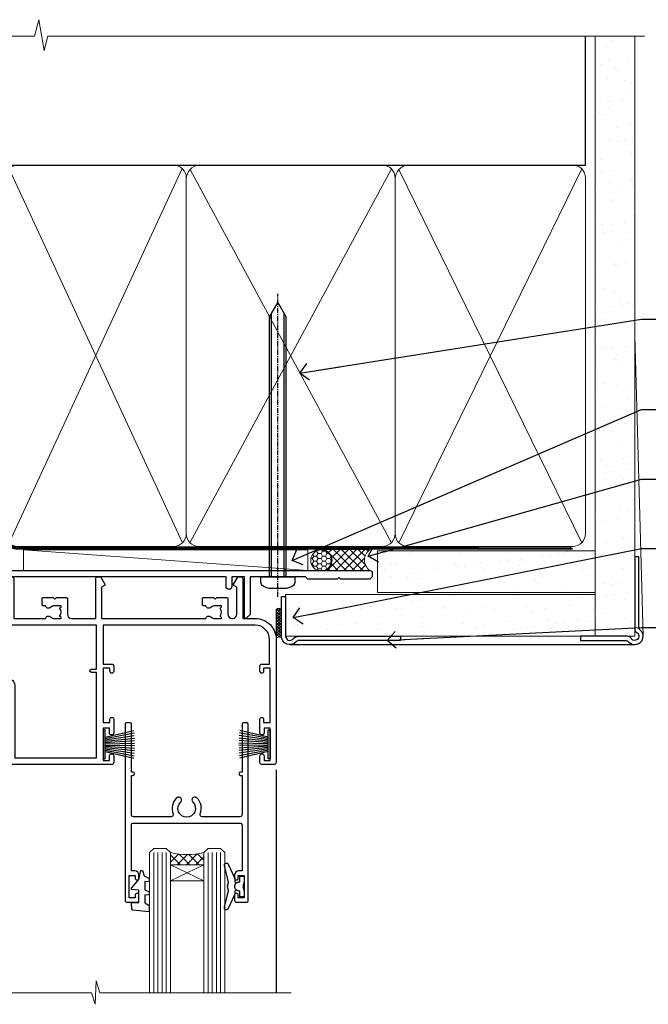
# Model space of a CAD drawing. Extents: x -33 to 7753, y -237 to 1143.
# Drawn here: x 1983 to 2134, y 907 to 1143 of the extents above; entities that cross this region are included whole.
import ezdxf
from ezdxf import colors
from ezdxf.entities.mleader import LeaderData, LeaderLine
from ezdxf.math import Vec2, Vec3

# ---------------------------------------------------------------- set-up
doc = ezdxf.new("R2010")
doc.units = 0
for name, pattern in [('CENTER', [2, 1.25, -0.25, 0.25, -0.25]), ('CENTERLINE', [2, 1.25, -0.25, 0.25, -0.25]), ('Dashed', [564.4444465637206, 282.2222232818604, -282.2222232818602])]:
    doc.linetypes.add(name, pattern=pattern)
doc.layers.add('Aluminium Systems Ltd Joinery Detail', color=7, linetype='Continuous')
doc.layers.add('Aluminium Systems Ltd Notes', color=7, linetype='Continuous')
doc.styles.get("Standard").update_dxf_attribs({"font": 'arial.ttf'})

# ---------------------------------------------------------------- blocks, each defined once
blk = doc.blocks.new('F080-21200')
at = {"flags": 128}
blk.add_lwpolyline([(1.499999999994543, 1.5), (1.500000000009095, 3.024999999999636, -0.1837465194528843), (1.885439560428496, 4.038423408327617, 0.6122479732056354), (1.400000000000546, 5.283068941077545), (1.400000000000549, 17, -0.414213562373095), (1.900000000000549, 17.5), (120.5000000000001, 17.49999999999998, 0.414213562373095), (121.0000000000001, 17.99999999999998), (121.000000000001, 18.99999999999998), (120.4000000000015, 19.59999999999943), (113.4000000000006, 19.59999999999943), (113.000000000001, 19.1999999999998), (112.6000000000004, 19.60000000000034), (105.6000000000004, 19.60000000000034), (105.000000000001, 19.00000000000089), (91.79999999997746, 19.00000000000089), (91.79999999997746, 27.91716801073254, 0.1989123673796541), (91.74142135621479, 28.05858936696982), (90.85857864374016, 28.94143207944454, 0.198912367379658), (90.71715728750284, 29.00001072320718), (90.5999999999769, 29.00001072320718, 0.414213562373095), (90.39999999997691, 28.80001072320719), (90.39999999997691, 19.00000000000089), (87.39999858884586, 19.00000000000089), (87.39999858884586, 21.30000000000017, 0.9999999999999999), (85.99999858884622, 21.30000000000017), (85.99999858884622, 19.0000000000009), (5.453731110719676, 19.00000000000182, -0.4592529226836144), (4.959442485286676, 19.57535751301202, 0.3089224212102949), (4.006716846103705, 21.55800135112804), (2.49999858885713, 22.42790554255043, 0.9999999999992361), (1.899998588853128, 21.38867505801227), (3.406716846098792, 20.51877086658715, -0.9999999999998311), (2.656716846094245, 19.21973276091376), (1.901330677217633, 19.65585516885949, 0.414213562374809), (1.628125596459515, 19.58265008810213), (1.291732411252273, 19), (0.5000000000000036, 19, 0.414213562373095), (3.552713678800501e-15, 18.5), (0, 0.4999999999999996, 0.414213562373095), (0.5, -3.704556567422526e-16), (5.55000000000291, -3.704556567422526e-16, 0.414213562373095), (6.05000000000291, 0.4999999999999996), (6.050000000002914, 3.024999999999634, 0.1837465194588357), (5.285439560428133, 5.035233318218159, 0.9999999999941463), (4.164560439548014, 4.038423408356662, -0.1837465194582998), (4.549999999993817, 3.024999999999634), (4.549999999993815, 1.5), (4.304626937549074, 1.5), (4.005251104773379, 1.85678222424576, -0.3639702342661501), (2.04474889522956, 1.856782224245762), (1.745373062453837, 1.5)], format="xyb", close=True, dxfattribs=at)
blk = doc.blocks.new('8x65 Pan')
at = {"linetype": 'CENTERLINE'}
blk.add_line((0, 4.800000000000011), (0, -67.79999999999988), dxfattribs=at)
for p, q in [((-1.531999999999925, 0), (-1.531999999999925, -63.14649816280436)), ((1.532000000000039, 0), (1.532000000000039, -63.14649816280453))]:
    blk.add_line(p, q)
blk.add_lwpolyline([(-1.796026546969983, 2.800000000000011, 0.06667674993986063), (-2.322378596749843, 2.729495664595504, 0.06234506475856143), (-3.542857445068819, 2.226610478703464, 0.2701551137951499), (-4.050000000000239, 1.356500405873334), (-4.050000000000239, 0), (4.049999999999784, 0), (4.049999999999784, 1.356500405873334, 0.2701551137951499), (3.542857445068364, 2.226610478703464, 0.06234506475854031), (2.322378596749843, 2.72949566459539, 0.06667674993988205), (1.796026546969813, 2.800000000000011)], format="xyb", close=True)
blk.add_lwpolyline([(2.032000000000096, 0), (2.032000000000039, -62.28047275902006), (0, -65.80000000000004), (-2.031999999999925, -62.28047275901994), (-2.031999999999925, 0)])
blk = doc.blocks.new('Horizontal Profile Metal CC AC35 Liner Slider')
at = {"layer": 'Aluminium Systems Ltd Joinery Detail', "lineweight": 5}
h = blk.add_hatch(dxfattribs=at)
h.set_pattern_fill('HONEY', color=256, scale=0.2211125000000359, angle=360, style=0)
h.set_pattern_definition([(9.213864076586628e-15, (-569.3993958554213, -268.0202376406214), (1.053048281250171, 0.6079775633750983), [0.7020321875001139, -1.404064375000228]), (119.9999999999999, (-569.3993958554213, -268.0202376406214), (-1.053048155438884, 0.6079777812866397), [0.7020321875000978, -1.404064375000196]), (59.99999999999994, (-569.3993958554213, -268.0202376406214), (1.258112869470804e-07, 1.215955344661738), [-1.404064375000228, 0.7020321875001139])])
edge = h.paths.add_edge_path()
edge.add_arc((-124.8931724339709, 10.50372983959642), 2.5, 180.0000000000001, 360.00000000000006, ccw=False)
edge.add_arc((-124.8931724339709, 10.50372983959642), 2.5, 0, 180.0000000000001, ccw=False)
h = blk.add_hatch(dxfattribs=at)
h.set_pattern_fill('NET', color=256, scale=0.4422249999999999, angle=225, style=0)
h.set_pattern_definition([(315, (-1936.858647308674, 4373.742760452236), (-0.9928234407849511, -0.9928234407849515), []), (225, (-1936.858647308674, 4373.742760452236), (-0.9928234407849515, 0.9928234407849511), [])])
edge = h.paths.add_edge_path()
edge.add_line((-113.2933684530462, 13.06703640245541), (-124.036305272823, 13.07359086136239))
edge.add_arc((-124.8727037997087, 10.60872890347855), 2.602903564714436, 283.05461229937526, 431.25644836746125, ccw=False)
edge.add_line((-124.284760757454, 8.073096842970699), (-113.2487528882657, 8.073096842970699))
edge.add_arc((-111.3446067604027, 10.58727744959833), 3.153866927914105, 128.1626499734255, 232.8610770962096, ccw=False)
at = {"layer": 'Aluminium Systems Ltd Joinery Detail'}
h = blk.add_hatch(dxfattribs=at)
h.set_pattern_fill('AR-SAND', color=256, scale=0.15)
h.set_pattern_definition([(37.50000000000001, (-50.00003004350583, 0.0003845456667477265), (-0.2400046943976069, 7.341198559940135), [0, -5.791200000000001, 0, -6.476999999999999, 0, -6.191249999999999]), (7.499999999999999, (-50.00003004350583, 0.0003845456667477265), (6.74284924707004, 10.75237650852531), [0, -3.124200000000001, 0, -5.2197, 0, -2.00025]), (327.5, (-54.68633004350583, 0.0003845456667477265), (11.86488555362187, 0.02155777017818643), [0, -1.905, 0, -6.858, 0, -8.9535]), (317.5, (-54.68633004350583, 0.0003845456667477265), (11.45334678708446, 3.343939848858244), [0, -0.9524999999999999, 0, -4.495799999999999, 0, -5.1435])])
h.paths.add_polyline_path([(-111.3578640223068, 2.835571223960869), (-111.3578640223068, 12.83557122396087), (-59.30168938268707, 12.83560656230475), (-59.30168938268707, 2.835606562304747)])
h = blk.add_hatch(dxfattribs=at)
h.set_pattern_fill('AR-SAND', color=256, scale=0.15)
h.set_pattern_definition([(37.50000000000001, (-74.16901654903336, 0.0003845455776172457), (-0.2400046943976069, 7.341198559940135), [0, -5.791200000000001, 0, -6.476999999999999, 0, -6.191249999999999]), (7.499999999999999, (-74.16901654903336, 0.0003845455776172457), (6.74284924707004, 10.75237650852531), [0, -3.124200000000001, 0, -5.2197, 0, -2.00025]), (327.5, (-78.85531654903336, 0.0003845455776172457), (11.86488555362187, 0.02155777017818643), [0, -1.905, 0, -6.858, 0, -8.9535]), (317.5, (-78.85531654903336, 0.0003845455776172457), (11.45334678708446, 3.343939848858244), [0, -0.9524999999999999, 0, -4.495799999999999, 0, -5.1435])])
h.paths.add_polyline_path([(-133.3868959190024, -7.664428776039131), (-133.3868959190024, 2.335571223960869), (-59.30168938268707, 2.335606562304747), (-59.30168938268707, -7.664393437695253)])
at = {"layer": 'Aluminium Systems Ltd Joinery Detail', "lineweight": 5}
h = blk.add_hatch(dxfattribs=at)
h.set_pattern_fill('ANSI37', color=256, scale=0.15)
h.set_pattern_definition([(45.00000000000001, (-295.054663266252, -560.2446399577511), (-0.3367596045400932, 0.3367596045400932), []), (135, (-295.054663266252, -560.2446399577511), (-0.3367596045400932, -0.3367596045400932), [])])
edge = h.paths.add_edge_path()
edge.add_arc((-134.9966029358823, -1.93187111156476), 0.9866125402710012, 51.83121232280979, 132.263901216659)
edge.add_line((-135.6601456291394, -1.201723593014322), (-135.6601456291394, -8.209949780884926))
edge.add_arc((-134.9500149677426, -8.721442185462365), 0.8751628626695301, 45.838321747589305, 144.2355755388267, ccw=False)
edge.add_arc((-132.3868959190513, -7.664428776046407), 1.99999999995119, 179.9999999997916, 192.3918244982081, ccw=False)
edge.add_line((-134.3868959190024, -7.664428776039131), (-134.3868959190028, -1.156202588168526))
blk.add_line((-196.1663834017254, 13.07397540694183, 1.000000000000011), (-128.092142425463, 8.073096842970699, 1.00000000000001), dxfattribs=at)
at = {"layer": 'Aluminium Systems Ltd Joinery Detail'}
for p, q in [((-135.6601456291385, -1.201723593014322), (-135.6601456291385, -8.209949780884926)), ((-132.3868959190022, -9.66442877603913), (-49.80339691624931, -9.664774990320439))]:
    blk.add_line(p, q, dxfattribs=at)
at = {"layer": 'Aluminium Systems Ltd Joinery Detail', "lineweight": 5, "elevation": 1.000000000000011}
blk.add_lwpolyline([(-196.1663834017254, 13.07397540694183), (-128.0921424254711, 13.07359086136239), (-128.092142425463, 8.073096842970699), (-196.1663834017299, 8.073481388550135)], close=True, dxfattribs=at)
blk.add_lwpolyline([(-124.3101113769007, 13.07873509547608), (-113.2933684530462, 13.06703640245541, 0.4915106188759529), (-113.2487528882657, 8.073096842970699), (-124.284760757454, 8.073096842970699, 0.8101017670941715)], format="xyb", close=True, dxfattribs=at)
at = {"layer": 'Aluminium Systems Ltd Joinery Detail', "lineweight": 5}
for points in [[(-111.3578640223068, 2.835571223960869), (-59.30168938268707, 2.835606562304747), (-59.30168938268707, 12.83560656230475), (-111.3578640223068, 12.83557122396087)], [(-133.3868959190024, -7.664428776039131), (-59.30168938268707, -7.664393437695253), (-59.30168938268707, 2.335606562304747), (-133.3868959190024, 2.335571223960869)]]:
    blk.add_lwpolyline(points, close=True, dxfattribs=at)
at = {"layer": 'Aluminium Systems Ltd Joinery Detail'}
blk.add_lwpolyline([(-133.3868959190024, 1.835571223960869), (-133.3868959190024, -7.664428776039131, 0.6885002580691579), (-131.6415399265024, -8.331095442705191, -0.2134217652833945), (-130.1508279415029, -7.664428776039131), (-105.8868959190022, -7.664428776039131), (-105.8868959190022, -8.66442877603913), (-130.1508279415029, -8.66442877603913, 0.2134217652833893), (-130.8961839340027, -8.99776210937307, -0.6885002580691693), (-134.3868959190024, -7.664428776039131), (-134.3868959190024, 1.835571223960869)], format="xyb", close=True, dxfattribs=at)
at = {"layer": 'Aluminium Systems Ltd Joinery Detail', "lineweight": 5, "ltscale": 0.12}
blk.add_circle((-124.8931724339709, 10.50372983959642, 1.00000000000001), 2.5, dxfattribs=at)
at = {"layer": 'Aluminium Systems Ltd Joinery Detail', "lineweight": 5}
for centre, radius, start, end in [((-134.9966289882962, -1.931142409966924), 0.9860558519677073, 51.80385569435697, 132.2912578450629), ((-134.9500149677417, -8.721442185462365), 0.8751628626701816, 45.83832174758297, 144.2355755388006)]:
    blk.add_arc(centre, radius, start, end, dxfattribs=at)
at = {"layer": 'Aluminium Systems Ltd Joinery Detail', "color": 0, "xscale": -1, "rotation": 180}
blk.add_blockref('8x65 Pan', (-135.2601708080431, 6.57642554983795), dxfattribs=at)
at = {"layer": 'Aluminium Systems Ltd Joinery Detail', "xscale": -1, "rotation": 180}
blk.add_blockref('F080-21200', (-233.6601708080325, 25.57642554983977), dxfattribs=at)
blk = doc.blocks.new('F211-21055')
at = {"layer": 'Aluminium Systems Ltd Joinery Detail', "linetype": 'Continuous', "flags": 128}
for points in [[(94.59999999999849, 45.00000001105582, 0.414213562373095), (94.09999999999849, 44.50000001105582), (94.1000000000003, 42.90000001105363, 0.9999999999999999), (95.09999999999485, 42.90000001105363), (95.09999999999849, 44.00000001105582), (96.59999999999849, 44.00000001105582), (96.59999999999849, 36.30000001105509), (95.09999999999849, 36.30000001105509), (95.1000000000003, 37.40000001105363, 0.9999999999999999), (94.09999999999485, 37.40000001105363), (94.10000000000394, 34.15000148975923, 0.9999999999979788), (95.00000295741478, 34.15000148976105), (95.00000295741478, 34.90000001105363), (96.59999999999849, 34.90000001105363), (96.59999999999849, 21.90001072322593), (95.00000295741478, 21.90001072322593), (95.00000295741478, 22.65001072322593, 0.9999999999999999), (94.10000295741332, 22.65001072322593), (94.10000295741332, 21.40001072322593, 0.414213562373095), (94.60000295741332, 20.90001072322593), (96.39999999999776, 20.90001072322593), (96.39999999999776, 15.00001072320447, -0.414213562373095), (92.9999999999963, 11.60001072320301), (56.60000000000224, 11.60001072320108), (56.60000000000224, 20.90001072322593), (58.59999704258377, 20.90001072322593, 0.414213562373095), (59.09999704258377, 21.40001072322593), (59.09999704258558, 22.65001072322593, 0.9999999999999999), (58.19999704258595, 22.65001072322593), (58.19999704258595, 21.90001072322593), (56.60000000000224, 21.90001072322593), (56.60000000000224, 34.90000001105363), (58.19999704258595, 34.90000001105363), (58.19999704258777, 34.15000148976105, 0.9999999999979788), (59.0999999999986, 34.15000148975923), (59.10000000000224, 37.40000001105363, 0.9999999999999999), (58.10000000000224, 37.40000001105363), (58.10000000000224, 36.30000001105509), (56.60000000000224, 36.30000001105509), (56.60000000000224, 44.00000001105582), (58.10000000000224, 44.00000001105582), (58.10000000000406, 42.90000001105363, 0.9999999999999999), (59.0999999999986, 42.90000001105363), (59.10000000000224, 44.50000001105582, 0.414213562373095), (58.60000000000224, 45.00000001105582), (32.20000000000078, 45.00000001105582, 0.414213562373095), (31.70000000000078, 44.50000001105582), (31.7000000000026, 43.20000001105291, 0.9999999999999999), (32.60000000000042, 43.20000001105291), (32.60000000000224, 44.00000001105582), (34.10000000000224, 44.00000001105582), (34.10000000000224, 38.500000011054), (32.60000000000224, 38.500000011054), (32.60000000000224, 39.30000001105509, 0.9999999999999999), (31.70000000000078, 39.30000001105509), (31.70000000000078, 38.00000001105218, 0.4142135623720295), (32.20000000000078, 37.500000011054), (33.79999999999933, 37.500000011054), (33.79999999999933, 29.80000001105509), (32.10000000000224, 29.80000001105509, 0.9999999999999999), (32.10000000000224, 29.00000001105582), (33.79999999999933, 29.00000001105582), (33.79999999999933, 26.00000001100852), (23.48871270556089, 26.00000001105582, 0.2679793930049327), (23.05567182911187, 25.74995120493986), (21.75700000000148, 23.50000001105582), (17.20000000000078, 23.50000001105582), (17.20000000000078, 25.00000001105582), (18.70000000000078, 25.00000001105582, 0.9999999999999999), (18.70000000000078, 26.00000001105582), (0.500000000003638, 26.00000001105582, 0.414213562373095), (3.637978807091713e-12, 25.50000001105582), (0, 0.499999999998181, 0.4142135623741606), (0.500000000003638, 0), (1.133973229287278, 0), (2.173203669606721, 1.799999923418, 0.4142135623710248), (2.099998588848109, 2.073205004175179), (1.399998588854999, 2.477350192608355), (1.399998588858637, 9.005010723209125, -0.4142135623728952), (2.399998588858637, 10.00501072320844), (2.574987825535629, 10.00501072320844, -0.4142135623684), (3.574987825511982, 9.005010723224586), (3.574987825581104, 5.150010723209562, 0.414213562373095), (3.774987825581832, 4.950010723208834), (6.19998782564295, 4.950010723208834), (6.599987825640767, 5.350010723210289), (6.999987825642222, 4.950010723208834), (9.42498782570334, 4.950010723208834, 0.414213562373095), (9.624987825704068, 5.150010723209562), (9.624987825704068, 6.750010723244486, 0.4142135623757589), (9.424987825699702, 6.950010723243395), (8.841113796066622, 6.950010723208834, 0.5666580929717264), (7.613411233860518, 7.335450283632099, -0.1837465194457093), (6.599987825593246, 6.950010723208948), (5.074987825584742, 6.950010723192463), (5.074987825584742, 7.195383785661761), (5.431770049830504, 7.494759618435637, -0.3639702342664086), (5.431770049830504, 9.455261827981303), (5.074987825584742, 9.75463766075336), (5.074987825584742, 10.00001072316081), (6.599987825586197, 10.00001072320811, -0.1837465194618356), (7.613411233951695, 9.614571162754032, 0.5666580929865322), (8.8411137961794, 10.00001072320811), (28.19998923666941, 10.00001072320811), (28.59998923667087, 10.40001072320774), (28.99998923666868, 10.00001072320811), (33.79999858898742, 10.00001072320811), (33.79999858898742, 2.477350192606536), (33.09999858899033, 2.073205004175179, 0.41421356237675), (33.02679350823593, 1.799999923416181), (34.06602399007539, -7.191738404799253e-08), (34.69999864413336, -1.993612386286259e-09, 0.4142135300680742), (35.19999858893794, 0.4999999979825134), (35.19999858893794, 10.00001072318378), (42.75887261849726, 10.00001072320924, 0.5666580929712992), (43.98657518070291, 9.61457116278575, -0.1837465194457624), (44.99999858897132, 10.00001072320947), (46.52499858897824, 10.00001072322448), (46.52499858897824, 9.754637660755634), (46.16821636473384, 9.455261827981758, -0.3639702342668763), (46.16821636473429, 7.494759618437001), (46.52499858897824, 7.195383785663125), (46.52499858897824, 6.950010723255218), (44.99999858897905, 6.950010723208834, -0.1837465194615923), (43.98657518061287, 7.335450283662794, 0.5666580929875366), (42.75887261838358, 6.950010723208152), (42.17499858880825, 6.950010723218838, 0.4142135623784227), (41.97499858880479, 6.75001072321902), (41.97499858880525, 5.15001072318546, 0.414213562373095), (42.17499858880507, 4.950010723185642), (44.59999858886709, 4.950010723185642), (44.99999858886673, 5.350010723185733), (45.39999858886637, 4.950010723185642), (47.82499858892658, 4.950010723185642, 0.414213562373095), (48.02499858892639, 5.15001072318546), (48.02499858892639, 9.00001072318355, -0.4142135623730284), (49.02499858892639, 10.00001072318332), (54.7999985887937, 10.00001072318378), (54.7999985887937, 0.4999999979825134, 0.4142135300680742), (55.29999853364558, -2.017486622207798e-09), (55.8203777283266, -5.941274139331654e-08, 0.2679492219856777), (55.99358283114231, 0.09999994058784978), (56.9732036695446, 1.796753004867242, 0.4142135623744941), (56.89999858878861, 2.069958085625331), (56.19999858879333, 2.474103274057825), (56.19999858879333, 10.00001072318332), (81.15894358167913, 10.00001072318287, 0.5666580929713221), (82.3866461438842, 9.61457116275983, -0.1837465194457439), (83.40006955215307, 10.0000107231831), (84.92506955215998, 10.0000107231981), (84.92506955215998, 9.754637660729259), (84.56828732791558, 9.455261827955383, -0.363970234266879), (84.56828732791604, 7.494759618410512), (84.92506955215998, 7.19538378563675), (84.92506955215998, 6.950010723228843), (83.40006955216035, 6.950010723182459, -0.1837465194615955), (82.38664614379462, 7.335450283636533, 0.5666580929875802), (81.1589435815709, 6.950010723208152), (80.5750093520183, 6.950010723218838, 0.4142135623784227), (80.37500935201484, 6.75001072321902), (80.3750093520153, 5.15001072318546, 0.414213562373095), (80.57500935201512, 4.950010723185642), (83.00000935207703, 4.950010723185642), (83.40000935207667, 5.350010723185733), (83.8000093520763, 4.950010723185642), (86.22500935213651, 4.950010723185642, 0.414213562373095), (86.42500935213633, 5.15001072318546), (86.42500935213633, 9.00001072318355, -0.414213562373095), (87.42500935213724, 10.00001072318355), (87.59999858879104, 10.00001072318355, -0.4142135623729286), (88.59999858879104, 9.000010723184005), (88.59999858879422, 2.474103274057597), (87.89999858880032, 2.069958085625785, 0.4142135623744942), (87.82679350804386, 1.796753004867242), (88.80641434644616, 0.09999994058784978, 0.2679492219856716), (88.97961944926232, -5.941296876699198e-08), (89.50000005507849, -2.016804501181468e-09, 0.4142135300680742), (89.99999999993037, 0.4999999979831955), (89.99999999993037, 10.00001072318275), (93.00000000010908, 10.00001072320811, 0.4142135623741605), (98.00000000010908, 15.0000107232263), (97.99999999999994, 44.50000001105582, 0.414213562373095), (97.49999999999994, 45.00000001105582)], [(54.99999999992002, 22.10000001097615), (54.99999999987909, 11.60001072320119), (1.60000000000224, 11.60001072320301), (1.60000000000224, 22.10000001105436), (2.800000000002967, 22.10000001105436, 0.9999999999999999), (2.800000000002967, 22.90000001105727), (1.60000000000224, 22.90000001105545), (1.60000000000224, 24.40000001105545), (15.80000000000297, 24.40000001105363), (15.80000000000297, 23.50000001105582, 0.4142135623723341), (17.2000000000026, 22.10000001105436), (21.75700000000148, 22.10000001105436, 0.2679793930047428), (22.96951445405654, 22.80013666817285), (23.89295557556767, 24.40000001105363), (33.80000000006845, 24.40000001105363, 0.414213562373761), (35.40000000007427, 26.00000001105946), (35.40000000000515, 43.40000001105363), (54.99999999999642, 43.40000001105363), (54.99999999992002, 22.90000001097724), (53.79999999991929, 22.90000001097724, 0.9999999999999999), (53.79999999991929, 22.10000001097433)]]:
    blk.add_lwpolyline(points, format="xyb", close=True, dxfattribs=at)
blk = doc.blocks.new('DY221-Comp')
blk.add_lwpolyline([(-1.819871826605237, -0.8847475032970114), (-2.101763809020483, -0.9602802323379838, 0.3394542588633712), (-2.249999999999986, -1.1534653975958), (-2.25, -1.800000000000023, -0.1052493344124674), (-2.267337635713675, -1.881452198701658), (-3.79334408928418, -5.303630496754121, -0.9133919180647162), (-4.735844364969743, -4.981867646145822), (-3.771331644650719, -1.015104479072153, 0.1257362244887155), (-3.772484225380808, -0.9160877285099478), (-4.004079121606921, -0.05176380945898029, -0.1316524975874038), (-4.004079121606921, 0.05176380858204754), (-3.772484225380808, 0.9160877285099029, 0.1257362244887155), (-3.771331644650719, 1.015104479072108), (-4.735844364969743, 4.981867646145777, -0.913391918064716), (-3.79334408928418, 5.303630496754077), (-2.267337635713675, 1.881452198701614, -0.1052493344124674), (-2.25, 1.799999999999978), (-2.249999999999986, 1.153465397595762, 0.3394542588633712), (-2.101763809020483, 0.960280232337946), (-1.819871826605237, 0.8847475032969736)], format="xyb")
blk.add_lwpolyline([(0, 1.124999999999981), (-0.301442841485013, -1.887379141862766e-14), (1.4210854715202e-14, -1.125000000000033), (-1.4210854715202e-14, -2.500000000000004), (-1, -2.499999999999976), (-1, -1.118033988749891, -0.447213595499958), (-2.25, -4.662936703425657e-15, -0.4472135954999584), (-1, 1.118033988749853), (-1, 2.499999999999953), (0, 2.499999999999953)], format="xyb", close=True)
blk = doc.blocks.new('DY425')
blk.add_lwpolyline([(3.250000015912484, 5.806301018590016), (3.25000001591247, 7.743897657258461), (4.250000015912473, 8.36876700916779), (4.25000001591248, 9.8687670091678), (0.3278039457857211, 9.525619316905786, 0.3639702342661976), (0.1459961547169009, 9.343811525836966), (1.591248022236869e-08, 7.675068023301147), (1.75000001591247, 7.67506802330114), (1.750000015912477, 4.675068023301147), (1.591248022236869e-08, 4.521962862130788), (1.591248022236869e-08, 4.221962862130777), (1.750000015912473, 2.136394075090919), (2.298249006995068, 4.456680358089216e-09), (2.701751024829882, 4.456680358089216e-09), (3.035763767747987, 1.301567093668172), (4.250000015912473, 1.893789682115926), (4.25000001591247, 2.693789682115952), (3.25000001591247, 2.606301018590013), (3.250000015912466, 4.606057093550067), (4.250000015912473, 5.093789682115926), (4.25000001591247, 5.893789682115944)], format="xyb", close=True)
blk = doc.blocks.new('PB69750-4B')
for p, q in [((-1.750000000000014, 0.5), (-3.322276449314941, 7.321139697068929)), ((-1.431818181818187, 0.5), (-2.721879321754528, 7.380097546926656)), ((-1.113636363636374, 0.5), (-2.119293789530161, 7.427384292916386)), ((-0.7954545454545467, 0.5), (-1.515002302965286, 7.462919719820221)), ((-0.4772727272727337, 0.5), (-0.9094902062915224, 7.486643546856435)), ((-0.1590909090909065, 0.5), (-0.3032449143314011, 7.498515529937265)), ((0.1590909090909207, 0.5), (0.3032449143314011, 7.498515529937265)), ((0.4772727272727337, 0.5), (0.9094902062915367, 7.486643546856435)), ((0.795454545454561, 0.5), (1.515002302965286, 7.462919719820221)), ((1.113636363636374, 0.5), (2.119293789530161, 7.427384292916386)), ((1.431818181818201, 0.5), (2.721879321754528, 7.380097546926656)), ((1.750000000000014, 0.5), (3.322276449314955, 7.321139697068929))]:
    blk.add_line(p, q)
blk.add_lwpolyline([(-3.450000000000003, 0), (3.450000000000003, 0), (3.450000000000003, 0.5), (-3.450000000000003, 0.5)], close=True)
blk = doc.blocks.new('SH270B')
blk.add_blockref('PB69750-4B', (0, 0))
blk = doc.blocks.new('F334-21499')
at = {"flags": 128}
blk.add_lwpolyline([(26.70000054298094, 42.99999986073391, 0.414213562373095), (26.20000054298094, 42.49999986073391), (26.20000054298094, 41.29999986073682, 0.9999999999999999), (27.10000054297876, 41.29999986073682), (27.10000054297876, 41.949999860731), (28.50000054297874, 41.94999986073191), (28.50000054297874, 36.54999986073682), (27.10000054297876, 36.54999986073773), (27.10000054297876, 37.19999986073191, 0.9999999999989894), (26.20000054298094, 37.199999860731), (26.20000054298094, 36.49999986073391, 0.4142135623728286), (27.20000054298094, 35.49999986073482), (28.00000054297635, 35.49999986073431), (28.00000054297635, 24.49999986073402, -0.414213562373095), (27.50000054297635, 23.99999986073402), (2.00000054297567, 23.99999986073394, -0.414213562373095), (1.500000542975556, 24.49999986073396), (1.500000542976238, 35.49999986073431), (2.300000542976306, 35.49999986073482, 0.4142135623728286), (3.300000542976306, 36.49999986073391), (3.300000542976306, 37.199999860731, 0.9999999999989894), (2.400000542978489, 37.19999986073191), (2.400000542978489, 36.54999986073773), (1.000000542978512, 36.54999986073682), (1.000000542978512, 41.94999986073191), (2.400000542978489, 41.949999860731), (2.400000542978489, 41.29999986073682, 0.9999999999999999), (3.300000542976306, 41.29999986073682), (3.300000542976306, 42.49999986073391, 0.414213562373095), (2.800000542976306, 42.99999986073391), (0.5000005429763519, 42.99999986073391, 0.414213562373095), (5.429763518804975e-07, 42.49999986073391), (5.429766929410107e-07, 0.2999998607330099, 0.414213562372984), (0.3000005429765338, -1.392668309563305e-07), (1.200000542976852, -1.392651824971836e-07, 0.4142135623725401), (1.500000542976295, 0.2999998607348289), (1.500000542976352, 11.79999986072954), (1.850000542978535, 11.79999986073682, 0.9999999999909049), (1.850000542971259, 12.59999986073245), (1.500000542976352, 12.59999986073245), (1.500000542976011, 21.99999986073203, -0.414213562373095), (2.000000542976011, 22.49999986073203), (11.04190129942691, 22.49999986073192, -0.5318455158479423), (11.50541370487008, 21.81249986073169, 0.3051732446585927), (12.31250054297635, 17.98830844855905, 1.00000000000135), (13.28750054297899, 18.99298501343168, -2.466334938333707), (16.21250054297781, 18.99298501343122, 1.00000000000046), (17.18750054297681, 17.9883084485586, 0.3051732446585988), (17.99458738108063, 21.81249986073118, -0.5318455158478932), (18.45809978652773, 22.49999986073266), (27.50000054298226, 22.49999986073215, -0.4142135623739608), (28.00000054298226, 21.99999986073067), (28.00000054295452, 12.59999986073245), (27.65000054295962, 12.59999986072609, 0.9999999999909049), (27.65000054295962, 11.79999986073682), (28.00000054297635, 11.79999986072227), (28.00000054297647, 0.2999998607348857, 0.414213562373095), (28.30000054297653, -1.392650688103458e-07), (29.20000054297662, -1.392660919918853e-07, 0.4142135623739829), (29.50000054297658, 0.2999998607340899), (29.50000054297635, 42.49999986073391, 0.4142135623730953), (29.0000005429809, 42.99999986073391)], format="xyb", close=True, dxfattribs=at)
blk = doc.blocks.new('AC35 Sliding Window Head')
at = {"layer": 'Aluminium Systems Ltd Joinery Detail', "lineweight": 5}
h = blk.add_hatch(dxfattribs=at)
h.set_pattern_fill('NET', color=256, scale=0.5, angle=-45.00000000000003)
h.set_pattern_definition([(314.9999999999999, (513.6795204024552, -331.4331512876965), (1.122532015133645, 1.122532015133644), []), (44.99999999999994, (513.6795204024552, -331.4331512876965), (-1.122532015133644, 1.122532015133645), [])])
edge = h.paths.add_edge_path()
edge.add_line((-87.6666350158971, -35.5060248592149), (-87.66663501589892, -35.41444278954805))
edge.add_arc((-77.05937640351294, -30.50602485921945), 11.68787841521306, 204.8319352717457, 205.3276199956492)
edge.add_line((-87.62377424952638, -35.5060248592149), (-87.6666350158971, -35.5060248592149))
edge = h.paths.add_edge_path()
edge.add_arc((-92.74908181266755, -6.87581858321937), 26.68783599326924, 259.1833199264915, 280.7798162743573, ccw=False)
edge.add_line((-97.75751519628238, -33.08948267364258), (-97.75751519628238, -36.00041436584115))
edge.add_line((-97.75751519628238, -36.00041436584115), (-87.75751519628238, -36.0004143658266))
edge.add_line((-87.75751519628238, -36.0004143658266), (-87.7575151962833, -33.09269964710347))
h = blk.add_hatch(dxfattribs=at)
h.set_pattern_fill('NET', color=256, scale=0.5, angle=-45.00000000000003)
h.set_pattern_definition([(314.9999999999999, (456.620413524282, -278.4315188731008), (1.122532015133645, 1.122532015133644), []), (44.99999999999994, (456.620413524282, -278.4315188731008), (-1.122532015133644, 1.122532015133645), [])])
edge = h.paths.add_edge_path()
edge.add_line((-30.60752813772433, -68.5076569952754), (-30.60752813772615, -68.41607492560809))
edge.add_arc((-20.00026952528742, -63.5076569952804), 11.68787841526074, 204.8319352716351, 205.3276199955386)
edge.add_line((-30.56466737135361, -68.5076569952754), (-30.60752813772433, -68.5076569952754))
edge = h.paths.add_edge_path()
edge.add_arc((-34.69212676019606, -50.47168571954546), 16.12503820224115, 255.6141318677278, 284.33978838423303, ccw=False)
edge.add_line((-38.69840831810961, -66.09111480970307), (-38.69840831810961, -69.00204650190165))
edge.add_line((-38.69840831810961, -69.00204650190165), (-30.69840831810961, -69.0020465018871))
edge.add_line((-30.69840831810961, -69.0020465018871), (-30.69840831811052, -66.09433178316351))
at = {"layer": 'Aluminium Systems Ltd Joinery Detail', "lineweight": 5, "ltscale": 3}
for p, q in [((-86.76182110003128, -32.99999977333073), (-86.76182110003128, -99.67367777464551)), ((-85.76182110003128, -32.99999977333073), (-85.76182110003128, -99.67367777464551)), ((-84.76182110003128, -32.99999977333073), (-84.76182110003128, -99.67367777464551)), ((-83.76182110003128, -32.99999977333073), (-83.76182110003128, -99.67367777464551)), ((-82.76182110003128, -32.99999977333073), (-82.76182110003128, -99.67367777464551)), ((-102.7575151962824, -33.08948267364076), (-102.7575151962824, -99.67367777464551)), ((-101.7575151962824, -33.08948267364258), (-101.7575151962824, -99.67367777464551)), ((-100.7575151962824, -33.08948267364258), (-100.7575151962824, -99.67367777464551)), ((-99.75751519628238, -33.08948267364258), (-99.75751519628238, -99.67367777464551)), ((-98.75751519628238, -33.08948267364258), (-98.75751519628238, -99.67367777464551)), ((-42.69840831810961, -66.09111480970262), (-42.69840831810961, -99.67367777464506)), ((-41.69840831810961, -66.09111480970307), (-41.69840831810961, -99.67367777464551)), ((-40.69840831810961, -66.09111480970307), (-40.69840831810961, -99.67367777464551)), ((-39.69840831810961, -66.09111480970307), (-39.69840831810961, -99.67367777464551)), ((-29.69018918858228, -66.09111480970216), (-29.69018918858228, -99.6736777746446)), ((-28.69018918858228, -66.09111480970262), (-28.69018918858228, -99.67367777464506)), ((-27.69018918858228, -66.09111480970262), (-27.69018918858228, -99.67367777464506)), ((-26.69018918858228, -66.09111480970262), (-26.69018918858228, -99.67367777464506))]:
    blk.add_line(p, q, dxfattribs=at)
at = {"layer": 'Aluminium Systems Ltd Joinery Detail', "lineweight": 5}
for p, q in [((-87.75751519628238, -39.87175534099015), (-97.75751519628238, -36.0004143658266)), ((-87.75751519628238, -36.0004143658266), (-97.75751519628238, -39.87175534099015)), ((-30.69840831810961, -72.87338747705064), (-38.69840831810961, -69.0020465018871)), ((-30.69840831810961, -69.0020465018871), (-38.69840831810961, -72.87338747705064))]:
    blk.add_line(p, q, dxfattribs=at)
at = {"layer": 'Aluminium Systems Ltd Joinery Detail', "linetype": 'Continuous', "lineweight": 5}
blk.add_line((-110.7342860173967, -45.41292323223934), (-110.7342860173967, -99.67367777464551), dxfattribs=at)
at = {"layer": 'Aluminium Systems Ltd Joinery Detail'}
blk.add_line((-13.38282571340187, -46.28634360074886), (-13.38282571340187, -99.67367777464551), dxfattribs=at)
blk.add_lwpolyline([(-106.6540261971713, -37.50004996327652), (-109.2540261971708, -37.50004996327652), (-109.2540261971708, -27.6999999632767), (-107.1540261971732, -27.6999999632767), (-107.1540261971732, -29.1999999632767, 1), (-106.1540261971732, -29.1999999632767), (-106.1540261971732, -27.6999999632767), (-91.70395119717068, -27.6999999632767, 0.4142135623730951), (-90.95395119717068, -26.9499999632767), (-90.95395119717068, -24.7499999633169, 0.414210532603183), (-91.70394343895168, -23.99999996335691), (-93.45435024942981, -23.99998478659245, 0.6681823785842405), (-93.59577367452584, -24.34140614281887), (-92.99575224128239, -24.94142757606232, 0.1989162654631827), (-92.85432788526941, -25.0000062198028), (-92.1539511971705, -24.99999996327688), (-92.1539511971705, -26.49999996327688), (-109.2540261971708, -26.49999996327688), (-109.7540261971708, -25.99999996327597), (-110.7540261971708, -25.99999996327688), (-110.7540261971708, -45.00004996327652), (-106.6540261971713, -45.00004996327652, 0.4142141725675061), (-106.1540261971732, -44.50004892161041), (-106.1540286971722, -43.30004902577957, 0.9999971726229095), (-107.0540236971647, -43.30004835614045), (-107.054026197171, -44.00004996327652), (-108.4540261971706, -44.00004996327652), (-108.4540261971706, -43.05005246327664, 0.6681786379192987), (-108.7954475534079, -42.90863110704004), (-109.3540261971702, -43.46720975080234), (-109.3540261971702, -39.03289017575071), (-108.7954475534079, -39.59146881951392, 0.6681786379192988), (-108.4540261971706, -39.45004746327641), (-108.4540261971706, -38.50004996327652), (-107.054026197171, -38.50004996327652), (-107.0540236971647, -39.2000515704126, 0.9999971726229092), (-106.1540286971722, -39.20005090077348), (-106.1540261971732, -38.00005100494354, 0.4142141725674394)], format="xyb", close=True, dxfattribs=at)
at = {"layer": 'Aluminium Systems Ltd Joinery Detail', "lineweight": 5}
for points in [[(-103.7575151962824, -99.67367777464551), (-103.7575151962824, -33.18294671905323), (-102.7544391116876, -32.08948267364258), (-98.75757684835617, -32.08948267364258), (-97.75751519628238, -33.08948267364258), (-97.75751519628238, -99.67367777464551)], [(-87.76182110003128, -99.67367777464551), (-87.76182110003128, -33.09346381874138), (-86.75874501543649, -31.99999977333073), (-82.76188275210507, -31.99999977333073), (-81.76182110003128, -32.99999977333073), (-81.76182110003128, -99.67367777464551)], [(-43.69840831810961, -99.67367777464551), (-43.69840831810961, -66.09111480970307), (-42.70322537651055, -65.09111480970307), (-39.6984699701834, -65.09111480970307), (-38.69840831810961, -66.09111480970307), (-38.69840831810961, -99.67367777464551)], [(-30.69018918858228, -99.67367777464506), (-30.69018918858228, -66.09111480970262), (-29.69500624698276, -65.09111480970262), (-26.69025084065606, -65.09111480970262), (-25.69018918858228, -66.09111480970262), (-25.69018918858228, -99.67367777464506)]]:
    blk.add_lwpolyline(points, dxfattribs=at)
for points in [[(-87.75751519628238, -36.0004143658266), (-97.75751519628238, -36.0004143658266), (-97.75751519628238, -39.87175534099015), (-87.75751519628238, -39.87175534099015)], [(-30.69840831810961, -69.0020465018871), (-38.69840831810961, -69.0020465018871), (-38.69840831810961, -72.87338747705064), (-30.69840831810961, -72.87338747705064)]]:
    blk.add_lwpolyline(points, close=True, dxfattribs=at)
at = {"layer": 'Aluminium Systems Ltd Joinery Detail', "linetype": 'Continuous', "lineweight": 5}
blk.add_lwpolyline([(-9.766910423656554, -99.67367777464551), (-55.5837603627142, -99.67367777464551), (-56.44726569332761, -96.81108315975962), (-56.69726569332761, -102.4495125803887), (-57.6017637633804, -99.67367777464551), (-114.6129328771608, -99.67367777464551)], dxfattribs=at)
at = {"layer": 'Aluminium Systems Ltd Joinery Detail', "lineweight": 5}
for centre, radius, start, end in [((-92.7667467945098, -4.399304634062446), 29.12886931597957, 260.1346049067612, 279.9022588924722), ((-34.68835509096471, -49.1450259846057), 17.41408778410823, 256.6866556228502, 283.2453727299733)]:
    blk.add_arc(centre, radius, start, end, dxfattribs=at)
at = {"layer": 'Aluminium Systems Ltd Joinery Detail', "xscale": -1}
for name, p, rotation in [('F211-21055', (-111.3828257134019, 4.777893991558813e-08), 180), ('DY425', (-107.9573349733073, -37.4448799258389), 180), ('SH270B', (-14.78282571340424, -40.14999996327651), 90), ('DY425', (-48.04569141349066, -70.39646206189593), 180)]:
    blk.add_blockref(name, p, dxfattribs=dict(at, rotation=rotation))
at = {"layer": 'Aluminium Systems Ltd Joinery Detail'}
for name, p, rotation in [('F334-21499', (-20.04238209441542, -35.00163223859681), 180), ('SH270B', (-54.78282571339969, -40.14999996327651), 270)]:
    blk.add_blockref(name, p, dxfattribs=dict(at, rotation=rotation))
for p in [(-77.28282571339969, -41.24999996327597), (-21.04238263742127, -74.20163209933264)]:
    blk.add_blockref('DY221-Comp', p, dxfattribs=at)
blk = doc.blocks.new('_Open90')
at = {"color": 0, "linetype": 'ByBlock', "lineweight": -2}
for p, q in [((0, 0), (-2.439666651745029, 0)), ((-0.5, 0.5), (0, 0)), ((0, 0), (-0.5, -0.5))]:
    blk.add_line(p, q, dxfattribs=at)
blk = doc.blocks.new('140mm Framing Head Gib')
at = {"layer": 'Aluminium Systems Ltd Joinery Detail'}
h = blk.add_hatch(dxfattribs=at)
h.set_pattern_fill('AR-SAND', color=0, scale=0.15)
h.set_pattern_definition([(37.50000000000001, (111.6604509249037, 88.74499579476469), (-0.2400046943976069, 7.341198559940135), [0, -5.791200000000001, 0, -6.476999999999999, 0, -6.191249999999999]), (7.499999999999991, (111.6604509249037, 88.74499579476469), (6.74284924707004, 10.75237650852531), [0, -3.124199999999987, 0, -5.219699999999974, 0, -2.000249999999987]), (327.5, (106.9741509249036, 88.74499579476469), (11.86488555362187, 0.02155777017818536), [0, -1.905, 0, -6.858, 0, -8.9535]), (317.5, (106.9741509249036, 88.74499579476469), (11.45334678708446, 3.343939848858243), [0, -0.9524999999999999, 0, -4.495799999999999, 0, -5.1435])])
h.paths.add_polyline_path([(230.6135794214099, 88.7708279423432), (221.1135900387524, 88.7708279423432), (221.113590038753, -54.99215190844598), (230.6135794214106, -54.99215190844598)])
at = {"layer": 'Aluminium Systems Ltd Joinery Detail', "color": 0, "linetype": 'Dashed'}
blk.add_line((79.90702482397342, 57.89868953384575, -1.000000000000032), (79.9070248239733, 87.85822892512624, -1.000000000000032), dxfattribs=at)
at = {"layer": 'Aluminium Systems Ltd Joinery Detail', "color": 0}
for p, q in [((218.8134264280377, 57.89868953384575, -1.000000000000025), (218.8134264280376, 88.7708279423432, -1.000000000000025)), ((79.90872482396969, 57.89868953384575, -1.000000000000025), (218.8134264280374, 57.89868953384575, -1.000000000000025))]:
    blk.add_line(p, q, dxfattribs=at)
at = {"layer": 'Aluminium Systems Ltd Joinery Detail', "color": 0, "lineweight": 5}
for p, q in [((80.79699455334855, -32.57602768084325, -1.000000000000025), (122.244289406273, 57.10359832773156, -1.000000000000025)), ((80.79699455334855, 57.00871980446937, -1.000000000000025), (122.3435558966331, -32.57602768084507, -1.000000000000025)), ((124.1234953553839, -32.57602768084325, -1.000000000000025), (172.3452558966301, 57.00871980447164, -1.000000000000025)), ((124.1550808664921, 56.83464781023758, -1.000000000000025), (172.3452558966301, -32.57602768084325, -1.000000000000025)), ((174.1251953553807, -32.57602768084325, -1.000000000000025), (217.9234566986623, 57.00871980447164, -1.000000000000025)), ((174.1567808664889, 56.83464781023758, -1.000000000000025), (217.9234566986623, -32.57602768084325, -1.000000000000025)), ((232.6119125486681, -54.99215490149072), (230.6127294214112, 17.16652520017669))]:
    blk.add_line(p, q, dxfattribs=at)
at = {"layer": 'Aluminium Systems Ltd Joinery Detail', "color": 0, "linetype": 'Continuous', "lineweight": 5, "ltscale": 0.12, "elevation": -1.000000000000014}
blk.add_lwpolyline([(232.9879480272293, 88.7708279423432), (90.0793676317594, 88.7708279423432), (89.1756572232739, 85.3369242233066), (87.90906395990578, 92.75494913106832), (86.87170076539451, 88.7708279423432), (12.77629059318974, 88.7708279423432)], dxfattribs=at)
at = {"layer": 'Aluminium Systems Ltd Joinery Detail', "color": 0, "linetype": 'Dashed', "lineweight": 5, "ltscale": 0.01, "const_width": 0.25, "elevation": -0.7500000000000249}
blk.add_lwpolyline([(79.76741611105058, 88.09570103798342), (79.76838801660631, -30.42770876678014, 0.4175702237706115), (82.91930208207407, -33.61188689231176), (215.3356062361571, -33.60394172722226, 0.8591327104487766), (215.4728671864981, -33.94403600036094, 0.00905533045714731)], format="xyb", dxfattribs=at)
at = {"layer": 'Aluminium Systems Ltd Joinery Detail', "color": 0, "lineweight": 5}
blk.add_lwpolyline([(221.1135900387524, 88.7708279423432), (221.113590038753, -54.99215190844598), (230.6135794214106, -54.99215190844598), (230.6135794214099, 88.7708279423432)], dxfattribs=at)
at = {"layer": 'Aluminium Systems Ltd Joinery Detail', "color": 0, "linetype": 'CENTER', "lineweight": 5, "ltscale": 3, "const_width": 0.5, "elevation": -0.5000000000000249}
blk.add_lwpolyline([(79.36830193081073, 82.75882767523399), (79.36883064616336, -30.42745069008379, 0.4209157528546889), (82.93271877258235, -33.99657167199439), (215.7748797079017, -33.99657167199439)], format="xyb", dxfattribs=at)
at = {"layer": 'Aluminium Systems Ltd Joinery Detail', "color": 0, "lineweight": 5, "elevation": -1.000000000000014}
blk.add_lwpolyline([(79.9070248239733, -28.31915806095822), (79.9070248239733, 54.8601428137099, -0.4142135623730941), (82.94557154410825, 57.89868953384575), (120.1949789058727, 57.89868953384575, -0.4142135623730958), (123.2335256260086, 54.8601428137099), (123.2335256260086, -28.31915806095822), (123.2335256260081, -30.42745069008379, -0.4142135623730958), (120.1949789058727, -33.46599741021964), (82.94557154410825, -33.46599741021964, -0.4142135623730941), (79.90702482397285, -30.42745069008379)], format="xyb", close=True, dxfattribs=at)
for points in [[(173.2352256260056, -28.52744340095887), (173.2352256260054, 54.86014281371126, 0.4142135623732923), (170.1966789058697, 57.89868953384575), (126.2720723461435, 57.89868953384575, 0.3681854241386793), (123.2335256260086, 54.65185747371015), (123.2335256260086, -28.52744340095887)], [(218.8134264280378, -28.52744340095887), (218.8134264280377, 54.86014281371126, 0.4142135623732923), (215.774879707902, 57.89868953384575), (176.2737723461404, 57.89868953384575, 0.3681854241386793), (173.2352256260054, 54.65185747371015), (173.2352256260054, -28.52744340095887)], [(173.2352256260056, 52.75185018458433), (173.2352256260056, -30.42745069008379, -0.4142135623730958), (170.1966789058702, -33.46599741021964), (126.272072346144, -33.46599741021964, -0.4142135623730941), (123.2335256260086, -30.42745069008379), (123.2335256260086, 52.75185018458524)], [(218.8134264280378, 52.75185018458433), (218.8134264280378, -30.42745069008379, -0.4142135623730958), (215.7748797079024, -33.46599741021964), (176.2737723461408, -33.46599741021964, -0.4142135623730941), (173.2352256260054, -30.42745069008379), (173.2352256260054, 52.75185018458524)]]:
    blk.add_lwpolyline(points, format="xyb", dxfattribs=at)
at = {"layer": 'Aluminium Systems Ltd Joinery Detail', "color": 0}
blk.add_lwpolyline([(230.6119125486681, -35.99215490149072), (230.6119125486681, -53.26010409392188, 0.2679491924311203), (231.1119125486681, -54.12612949770619, -1.303225372841203), (229.7458871448837, -55.49215490149072, 0.267949192431124), (228.8798617410993, -54.99215490149072), (217.6119125486681, -54.99215490149072), (217.6119125486681, -55.99215490149072), (228.3758445711683, -55.99215490149072, -0.2134217652833892), (229.1212005636683, -56.32548823482398, 1.057279696267401), (231.9452458820015, -53.50144291649087, -0.2134217652833941), (231.6119125486681, -52.75608692399089), (231.6119125486681, -35.99215490149072)], format="xyb", close=True, dxfattribs=at)
blk = doc.blocks.new('Liner Head Text AC35 Gib Slider')
at = {"layer": 'Aluminium Systems Ltd Notes', "color": 3, "lineweight": 5, "ltscale": 0.12}
ml = blk.add_multileader_mtext('Standard', dxfattribs=at)
ml.set_content('FIXINGS 150 FROM CORNERS AND 450 CENTRES', color=3)
ml.set_leader_properties(color=8)
ml.set_arrow_properties(name='OPEN90')
ml.build(insert=Vec2(0, 0))
ml.multileader.update_dxf_attribs({"text_left_attachment_type": 2, "text_right_attachment_type": 2})
ctx = ml.context
ctx.base_point, ctx.plane_origin = Vec3(45.81205172866282, 71.0380097726229), Vec3(-215.2954825958318, -60.0000954078314)
ctx.left_attachment, ctx.right_attachment = 2, 2
notes = []
notes.append((ctx, [(0, (1, 1, 0), (41.34721622645293, 71.0380097726229), (1, 0), 4.464835502209894, [(0, [(-40.44347017271502, 58.12764132188749)], 0, [])])]))
ctx.mtext.insert, ctx.mtext.width, ctx.mtext.line_spacing_style, ctx.mtext.flow_direction = Vec3(47.81205172866294, 80.37134310595866), 55.16606061165112, 2, 5
ml = blk.add_multileader_mtext('Standard', dxfattribs=at)
ml.set_content('TEMPORARY FLAT PACKERS REMOVED FROM HEAD AFTER FIXING', color=3)
ml.set_leader_properties(color=8)
ml.set_arrow_properties(name='OPEN90')
ml.build(insert=Vec2(0, 0))
ml.multileader.update_dxf_attribs({"text_left_attachment_type": 2, "text_right_attachment_type": 2})
ctx = ml.context
ctx.base_point, ctx.plane_origin = Vec3(45.81205172866282, 49.39777577489076), Vec3(-138.2099411638105, 166.9434425932559)
ctx.left_attachment, ctx.right_attachment = 2, 2
notes.append((ctx, [(0, (1, 1, 0), (41.34721622645293, 49.39777577489076), (1, 0), 4.464835502209894, [(0, [(-42.23818652422051, 13.26097887491778)], 0, [])])]))
ctx.mtext.insert, ctx.mtext.width, ctx.mtext.defined_height, ctx.mtext.line_spacing_style, ctx.mtext.flow_direction = Vec3(47.81205172866294, 58.73110910822288), 101.6537517503709, 9.448686068864237, 2, 5
ml = blk.add_multileader_mtext('Standard', dxfattribs=at)
ml.set_content('WATER RESISTANT\\PAIRSEAL ON PEF ROD', color=3)
ml.set_leader_properties(color=8)
ml.set_arrow_properties(name='OPEN90')
ml.build(insert=Vec2(0, 0))
ml.multileader.update_dxf_attribs({"text_left_attachment_type": 2, "text_right_attachment_type": 2})
ctx = ml.context
ctx.base_point, ctx.plane_origin = Vec3(45.81205172866282, 32.68808013552916), Vec3(-149.9018601471621, 1.296216618953622)
ctx.left_attachment, ctx.right_attachment = 2, 2
notes.append((ctx, [(0, (1, 1, 0), (41.34721622645293, 32.68808013552916), (1, 0), 4.464835502209894, [(0, [(-24.07318727433449, 14.2364841951894)], 0, [])])]))
ctx.mtext.insert, ctx.mtext.width, ctx.mtext.line_spacing_style, ctx.mtext.flow_direction = Vec3(47.81205172866248, 38.68808013552916), 79.86544210516695, 2, 5
ml = blk.add_multileader_mtext('Standard', dxfattribs=at)
ml.set_content('FLEXIBLE SEALANT\\PIN 3-5mm GAP', color=3)
ml.set_leader_properties(color=8)
ml.set_arrow_properties(name='OPEN90')
ml.build(insert=Vec2(0, 0))
ml.multileader.update_dxf_attribs({"text_left_attachment_type": 2, "text_right_attachment_type": 2})
ctx = ml.context
ctx.base_point, ctx.plane_origin = Vec3(45.81205172866282, 16.0834550195068), Vec3(-138.2099411638105, 131.4655745263008)
ctx.left_attachment, ctx.right_attachment = 2, 2
notes.append((ctx, [(0, (1, 1, 0), (41.34721622645293, 16.0834550195068), (1, 0), 4.464835502209894, [(0, [(-42.0051916801167, -0.467832286052726)], 0, [])])]))
ctx.mtext.insert, ctx.mtext.width, ctx.mtext.defined_height, ctx.mtext.line_spacing_style, ctx.mtext.flow_direction = Vec3(47.81205172866294, 22.0834550195068), 101.6537517503709, 9.448686068864237, 2, 5
ml = blk.add_multileader_mtext('Standard', dxfattribs=at)
ml.set_content('PLASTER OVER GIB GOLDLINE L AND CORNER TRIMS.', color=3)
ml.set_leader_properties(color=8)
ml.set_arrow_properties(name='OPEN90')
ml.build(insert=Vec2(0, 0))
ml.multileader.update_dxf_attribs({"text_left_attachment_type": 2, "text_right_attachment_type": 2})
ctx = ml.context
ctx.base_point, ctx.plane_origin = Vec3(45.81205172866282, -2.789787931425963), Vec3(-149.9018601471621, -34.1816514480015)
ctx.left_attachment, ctx.right_attachment = 2, 2
notes.append((ctx, [(0, (1, 1, 0), (41.34721622645293, -2.789787931425963), (1, 0), 4.464835502209894, [(0, [(-19.49940290499308, -5.91955510851767)], 0, [])])]))
ctx.mtext.insert, ctx.mtext.width, ctx.mtext.line_spacing_style, ctx.mtext.flow_direction = Vec3(47.81205172866294, 6.543545401906158), 69.07150999883197, 2, 5
for ctx, leaders in notes:
    for number, flags, end, landing, length, lines in leaders:
        leader = LeaderData()
        leader.index, (leader.has_last_leader_line, leader.has_dogleg_vector, leader.attachment_direction) = number, flags
        leader.last_leader_point, leader.dogleg_vector, leader.dogleg_length = Vec3(end), Vec3(landing), length
        for number, points, colour, breaks in lines:
            line = LeaderLine()
            line.index, line.vertices, line.color, line.breaks = number, Vec3.list(points), colors.encode_raw_color(colour), breaks
            leader.lines.append(line)
        ctx.leaders.append(leader)

msp = doc.modelspace()

# ---------------------------------------------------------------- block references
at = {"layer": 'Aluminium Systems Ltd Joinery Detail'}
for name, p in [('140mm Framing Head Gib', (1900, 1050)), ('Liner Head Text AC35 Gib Slider', (2090.867379614778, 999.9273972139854)), ('AC35 Sliding Window Head', (2058.137959505558, 1009.2486610452))]:
    msp.add_blockref(name, p, dxfattribs=at)
at = {"layer": 'Aluminium Systems Ltd Joinery Detail', "color": 6}
msp.add_blockref('Horizontal Profile Metal CC AC35 Liner Slider', (2180.415279421411, 1002.671892322025), dxfattribs=at)

doc.saveas('drawing.dxf')
